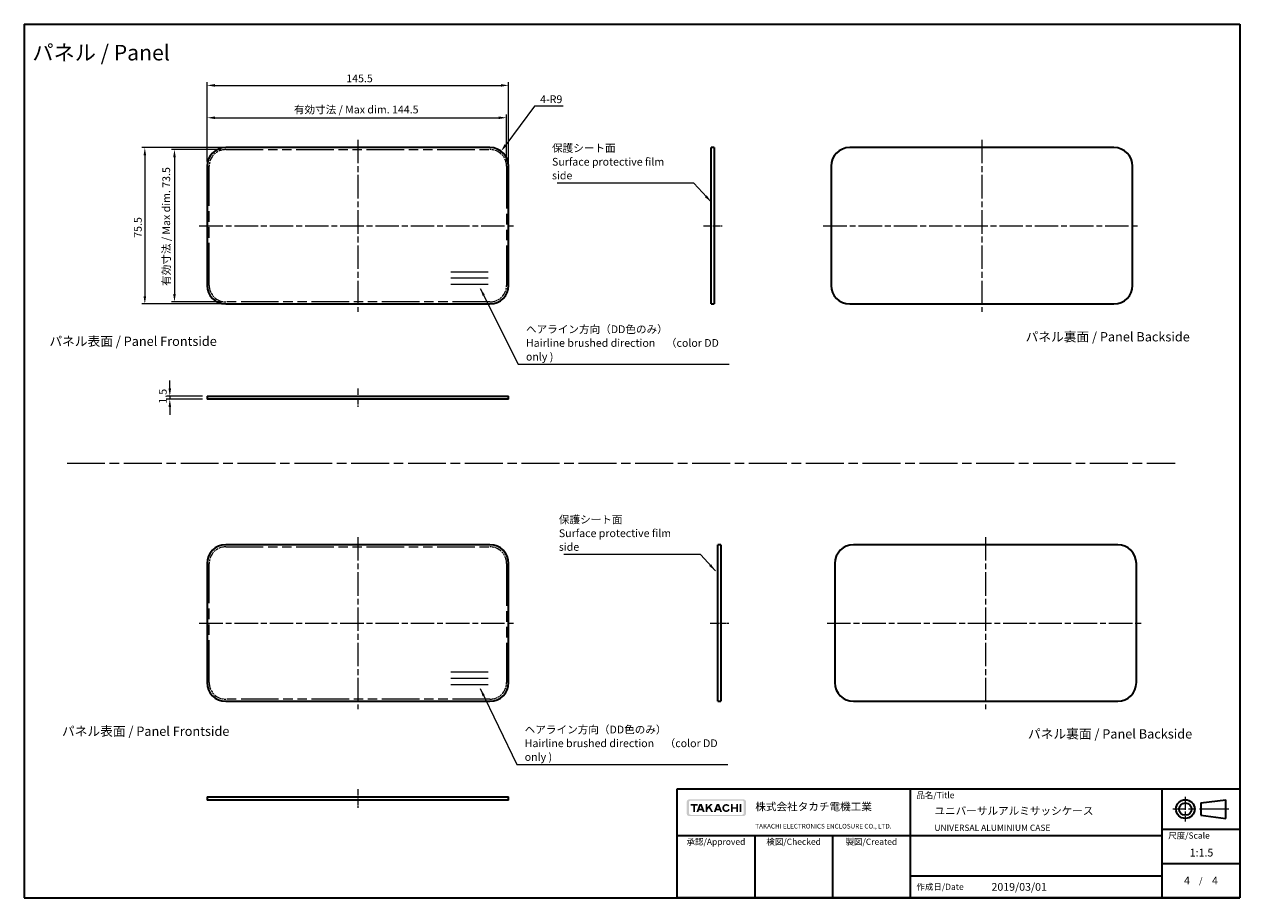
# Model space of a CAD drawing. Units: millimetres. Extents: x 29 to 3383, y 16 to 719.
# Drawn here: x 2796 to 3383, y 16 to 438 of the extents above; entities that cross this region are included whole.
import ezdxf

# ---------------------------------------------------------------- set-up
doc = ezdxf.new("R2010")
doc.units = ezdxf.units.MM
doc.header["$LTSCALE"] = 2
doc.linetypes.add('CHAIN', pattern=[0.35429999999999995, 0.2362, -0.0295, 0.0591, -0.0295])
doc.linetypes.add('DOUBLE_DASH_CHAIN', pattern=[1.2403, 0.6614, -0.0827, 0.1654, -0.0827, 0.1654, -0.0827])
for name, color, linetype, lineweight in [('Border (ISO)', 7, 'Continuous', 35), ('Centerline (ISO)', 131, 'Continuous', 18), ('Dimension (ISO)', 7, 'Continuous', 18), ('Dimension (ISO) @ 1', 7, 'Continuous', 18), ('Hatch (ISO)', 1, 'Continuous', 18), ('Sketch Geometry (ISO)', 7, 'Continuous', 18), ('Symbol (ISO) @ 1', 7, 'Continuous', 18), ('Title (ISO)', 7, 'Continuous', 35), ('Visible (ISO)', 7, 'Continuous', 35)]:
    doc.layers.add(name, color=color, linetype=linetype, lineweight=lineweight)
doc.styles.add('Note Text (TK)', font='txt')
doc.styles.add('文字スタイル67', font='arial.ttf')
doc.dimstyles.new('Default - Method 1b (TK)', dxfattribs={"dimscale": 2, "dimtxt": 2.5, "dimasz": 2.5, "dimexe": 1, "dimexo": 1.499999999999999, "dimgap": 1, "dimtad": 1, "dimtoh": 1, "dimrnd": 1e-08, "dimdsep": 46, "dimtxsty": 'Note Text (TK)', "dimcen": 0.09, "dimdle": 5, "dimclrd": 100, "dimclre": 100, "dimclrt": 7, "dimadec": 1, "dimazin": 1, "dimtfac": 1, "dimtmove": 0, "dimatfit": 3, "dimfxl": 1, "dimtolj": 1, "dimlwd": -1, "dimlwe": -1, "dimarcsym": 0})
doc.dimstyles.new('Default - Method 1b (TK)$7', dxfattribs={"dimscale": 2, "dimtxt": 2.5, "dimasz": 2.5, "dimexe": 1, "dimexo": 1.499999999999999, "dimgap": 1, "dimtad": 1, "dimtoh": 1, "dimrnd": 1e-08, "dimdsep": 46, "dimtxsty": 'Note Text (TK)', "dimcen": 0.09, "dimdle": 5, "dimclrd": 100, "dimclre": 100, "dimclrt": 7, "dimadec": 1, "dimazin": 1, "dimtfac": 1, "dimtmove": 0, "dimatfit": 3, "dimfxl": 1, "dimtolj": 1, "dimlwd": -1, "dimlwe": -1, "dimarcsym": 0})

# ---------------------------------------------------------------- blocks, each defined once
blk = doc.blocks.new('図面枠 tk図枠')
at = {"layer": 'Border (ISO)'}
for p, q in [((14.49999999999999, 289), (405.4999999999999, 289)), ((14.49999999999999, 289), (14.50000000000001, 8.000000000000007)), ((405.4999999999999, 289), (405.4999999999999, 8.000000000000007)), ((14.50000000000001, 8.000000000000007), (405.4999999999999, 8.000000000000007))]:
    blk.add_line(p, q, dxfattribs=at)
blk = doc.blocks.new('表題欄 tk表題欄')
at = {"layer": 'Hatch (ISO)'}
h = blk.add_hatch(color=256, dxfattribs=at)
edge = h.paths.add_edge_path(flags=0)
edge.add_arc((95.57537688673352, 236.2990653650367), 0.5958259999999996, 269.9999999999897, 360)
edge.add_line((96.17120288673351, 236.2990653650368), (96.17120288673348, 239.7107813650365))
edge.add_arc((95.5753768867335, 239.7107813650366), 0.5958259999999996, 0, 90.0000000000068)
edge.add_line((95.57537688673342, 240.3066073650366), (79.13710888673356, 240.3066073650366))
edge.add_arc((79.13710888673353, 239.7107813650366), 0.5958259999999996, 89.99999999999744, 180)
edge.add_line((78.54128288673353, 239.7107813650365), (78.54128288673331, 236.2990653650368))
edge.add_arc((79.13710888673332, 236.2990653650365), 0.5958259999999996, 180, 270.0000000000231)
edge.add_line((79.13710888673356, 235.7032393650365), (95.57537688673342, 235.7032393650367))
edge = h.paths.add_edge_path()
edge.add_line((77.83935088673357, 239.9556413650366), (77.83935088673357, 236.0542053650368))
edge.add_arc((78.54128288673346, 236.0542053650367), 0.7019319999998935, 180, 270.0000000000087)
edge.add_line((78.54128288673357, 235.3522733650368), (96.17120288673352, 235.3522733650368))
edge.add_arc((96.17120288673351, 236.0542053650367), 0.7019319999998921, 270, 360)
edge.add_line((96.8731348867334, 236.0542053650368), (96.87313488673352, 239.9556413650366))
edge.add_arc((96.1712028867336, 239.9556413650367), 0.7019319999998921, 0, 90.00000000000873)
edge.add_line((96.17120288673348, 240.6575733650367), (78.54128288673357, 240.6575733650366))
edge.add_arc((78.54128288673357, 239.9556413650366), 0.7019319999999984, 90, 180)
for points in [[(79.07181288673355, 239.1476033650369), (79.07181288673355, 238.6578833650367), (79.92066088673353, 238.6578833650367), (79.92066088673353, 236.6581933650368), (80.50832488673353, 236.6581933650368), (80.50832488673353, 238.6578833650367), (81.35717288673355, 238.6578833650367), (81.35717288673355, 239.1476033650369)], [(85.68407849525303, 236.6581933650368), (84.9434673993943, 237.8918698287545), (84.41792288673358, 237.3246628822781), (84.41792288673358, 236.6581933650368), (83.89555488673355, 236.6581933650368), (83.89555488673355, 239.1476033650369), (84.41792288673358, 239.1476033650369), (84.41792288673358, 238.0993979968839), (85.38913556809511, 239.1476033650369), (86.10696490847272, 239.1476033650369), (85.31925422435492, 238.2974470774499), (86.30334488673353, 236.6581933650368)], [(92.09142939614459, 239.1476033650369), (92.09142939614459, 236.6581933650368), (92.60971639614465, 236.6581933650368), (92.60971639614465, 237.6580383650368), (93.76872039614462, 237.6580383650368), (93.76872039614462, 236.6581933650368), (94.28700739614459, 236.6581933650368), (94.28700739614459, 239.1476033650369), (93.76872039614462, 239.1476033650369), (93.76872039614462, 238.1477583650367), (92.60971639614465, 238.1477583650367), (92.60971639614465, 239.1476033650369)], [(94.84202339614467, 239.1476033650369), (94.84202339614467, 236.6581933650368), (95.36439139614473, 236.6581933650368), (95.36439139614473, 239.1476033650369)]]:
    blk.add_hatch(color=256, dxfattribs=at).paths.add_polyline_path(points)
h = blk.add_hatch(color=256, dxfattribs=at)
h.paths.add_polyline_path([(82.59020695886475, 237.7110913650368), (81.95242681460243, 237.7110913650368), (82.27131688673356, 238.5794973650367)], flags=0)
h.paths.add_polyline_path([(82.77903014574996, 237.1968853650368), (81.76360362771717, 237.1968853650368), (81.56578886050404, 236.6581933650368), (80.94907288673355, 236.6581933650368), (81.86321688673357, 239.1476033650369), (82.67941688673353, 239.1476033650369), (83.59356088673351, 236.6581933650368), (82.97684491296302, 236.6581933650368)])
h = blk.add_hatch(color=256, dxfattribs=at)
h.paths.add_polyline_path([(87.52707281460246, 237.7110913650368), (88.16485295886469, 237.7110913650368), (87.84596288673359, 238.5794973650367)], flags=0)
h.paths.add_polyline_path([(87.14043486050403, 236.6581933650368), (87.3382496277172, 237.1968853650368), (88.35367614574989, 237.1968853650368), (88.551490912963, 236.6581933650368), (89.16820688673343, 236.6581933650368), (88.25406288673352, 239.1476033650369), (87.43786288673356, 239.1476033650369), (86.52371888673358, 236.6581933650368)])
h = blk.add_hatch(color=256, dxfattribs=at)
edge = h.paths.add_edge_path()
edge.add_arc((90.52309888673334, 237.9028983650369), 1.273272000000011, 38.55054079078439, 336.5820184016556)
edge.add_line((91.69149139614446, 237.3968543650369), (91.17255542714857, 237.6216113977801))
edge.add_ellipse((90.52309888673352, 237.9028983650369), major_axis=(0, -0.7998759999999119), ratio=0.8673469387756529, start_angle=128.5505407907963, end_angle=426.582018401653, ccw=False)
edge.add_line((91.09381514418376, 238.3576891122095), (91.51887237036831, 238.6964075050431))
at = {"layer": 'Title (ISO)'}
for p, q in [((74.70882392282105, 244.052739026017), (255.7088239228211, 244.052739026017)), ((74.70882392282105, 209.052739026017), (74.70882392282105, 244.052739026017)), ((149.7088239228211, 244.052739026017), (149.7088239228211, 209.052739026017)), ((230.7088239228211, 244.052739026017), (230.7088239228211, 209.052739026017)), ((255.7088239228211, 244.052739026017), (255.7088239228211, 209.052739026017)), ((243.2088239228211, 239.552739026017), (251.2088239228211, 240.5527390260171)), ((243.2088239228211, 239.552739026017), (243.2088239228211, 235.552739026017)), ((251.2088239228211, 234.552739026017), (251.2088239228211, 240.5527390260171)), ((243.2088239228211, 235.552739026017), (251.2088239228211, 234.552739026017)), ((230.7088239228211, 231.052739026017), (255.7088239228211, 231.052739026017)), ((74.70882392282105, 229.052739026017), (230.7088239228211, 229.052739026017)), ((99.70882392282108, 229.052739026017), (99.70882392282108, 209.052739026017)), ((124.708823922821, 229.052739026017), (124.708823922821, 209.052739026017)), ((230.7088239228211, 220.052739026017), (255.7088239228211, 220.052739026017)), ((149.7088239228211, 216.052739026017), (230.7088239228211, 216.052739026017)), ((255.7088239228211, 209.052739026017), (74.70882392282105, 209.052739026017))]:
    blk.add_line(p, q, dxfattribs=at)
at = {"layer": 'Title (ISO)', "color": 4, "linetype": 'CHAIN', "lineweight": 18, "ltscale": 8.889559745788574}
blk.add_line((238.2088239228211, 241.552739026017), (238.2088239228211, 233.552739026017), dxfattribs=at)
at = {"layer": 'Title (ISO)', "color": 4, "linetype": 'CHAIN', "lineweight": 18, "ltscale": 20.00163269042969}
blk.add_line((252.2088239228211, 237.552739026017), (234.2088239228211, 237.552739026017), dxfattribs=at)
at = {"layer": 'Title (ISO)'}
for radius in [3, 2]:
    blk.add_circle((238.2088239228211, 237.552739026017), radius, dxfattribs=at)
at = {"layer": 'Title (ISO)', "color": 1, "char_height": 2.000000029802322, "line_spacing_factor": 1.5, "style": 'Note Text (TK)'}
for s, insert, attachment_point in [('\\fＭＳ Ｐゴシック|b0|i0;\\H2.0000;品名/Title', (151.708823922821, 242.052739026017), 4), ('\\fＭＳ Ｐゴシック|b0|i0;\\H2.0000;承認/Approved', (87.20882392282108, 227.052739026017), 5), ('\\fＭＳ Ｐゴシック|b0|i0;\\H2.0000;検図/Checked', (112.208823922821, 227.052739026017), 5), ('\\fＭＳ Ｐゴシック|b0|i0;\\H2.0000;製図/Created', (137.2088239228211, 227.052739026017), 5), ('\\fＭＳ Ｐゴシック|b0|i0;\\H2.0000;尺度/Scale', (232.7088239228211, 229.052739026017), 4), ('\\fＭＳ Ｐゴシック|b0|i0;\\H2.0000;作成日/Date', (151.708823922821, 212.552739026017), 4)]:
    blk.add_mtext(s, dxfattribs=dict(at, insert=insert, attachment_point=attachment_point))
at = {"layer": 'Title (ISO)', "color": 7, "line_spacing_factor": 1.5, "style": 'Note Text (TK)'}
for s, insert, char_height, attachment_point in [('株式会社タカチ電機工業', (99.87313488673345, 238.052739026017), 2.5, 4), ('\\fArial|b0|i0;\\H1.4986;TAKACHI ELECTRONICS ENCLOSURE CO., LTD.', (99.87313488673342, 232.052739026017), 1.49859994649887, 4), ('\\fＭＳ Ｐゴシック|b0|i0;\\H2.0000;/', (243.2088239228211, 214.552739026017), 2.000000029802322, 5)]:
    blk.add_mtext(s, dxfattribs=dict(at, insert=insert, char_height=char_height, attachment_point=attachment_point))
at = {"layer": 'Title (ISO)', "color": 7}
for tag, p, height, style in [('<品名>_001', (157.5099602864574, 235.7459208441988), 2.5, 'Note Text (TK)'), ('<Title>_001', (157.489178626233, 230.5527390111159), 2.000000029802322, '文字スタイル67'), ('<尺度>_001', (240.9218921046393, 222.302739026017), 2.5, 'Note Text (TK)'), ('<ページ_No.>_001', (237.9488807410029, 213.302739026017), 2.5, 'Note Text (TK)'), ('<総ページ数>_001', (246.7926307410029, 213.302739026017), 2.5, 'Note Text (TK)'), ('作成日_001', (175.8664943773665, 211.2814322078352), 2.5, 'Note Text (TK)')]:
    blk.add_attdef(tag, p, '', height=height, dxfattribs=dict(at, style=style))
blk = doc.blocks.new('*D90')
at = {"layer": 'Defpoints', "color": 0}
for p in [(3029.709135423888, 408.024560093021), (2884.209135423887, 369.024560093021), (3029.709135423888, 369.024560093021)]:
    blk.add_point(p, dxfattribs=at)
at = {"layer": 'Dimension (ISO)', "color": 100}
for p, q in [((2884.209135423887, 371.2745600930209), (2884.209135423887, 409.5245600930209)), ((2887.959135423887, 408.024560093021), (3025.959135423887, 408.024560093021)), ((3029.709135423888, 371.2745600930209), (3029.709135423888, 409.5245600930209))]:
    blk.add_line(p, q, dxfattribs=at)
for points in [[(2887.959135423887, 408.6495600930209), (2887.959135423887, 407.3995600930209), (2884.209135423887, 408.024560093021)], [(3025.959135423887, 408.6495600930209), (3025.959135423887, 407.3995600930209), (3029.709135423888, 408.024560093021)]]:
    blk.add_solid(points, dxfattribs=at)
at = {"layer": 'Dimension (ISO)', "color": 7, "insert": (2951.376749060251, 411.3995600930209), "char_height": 3.75, "attachment_point": 4, "style": 'Note Text (TK)'}
blk.add_mtext('\\A1;145.5', dxfattribs=at)
blk = doc.blocks.new('*D91')
at = {"layer": 'Defpoints', "color": 0}
for p in [(2893.209135423888, 378.024560093021), (2854.163674476161, 302.5245600930209), (2893.209135423888, 302.5245600930209)]:
    blk.add_point(p, dxfattribs=at)
at = {"layer": 'Dimension (ISO)', "color": 100}
for p, q in [((2890.959135423888, 378.024560093021), (2852.663674476161, 378.024560093021)), ((2854.163674476161, 374.274560093021), (2854.163674476161, 306.274560093021)), ((2890.959135423888, 302.5245600930209), (2852.663674476161, 302.5245600930209))]:
    blk.add_line(p, q, dxfattribs=at)
for points in [[(2853.538674476161, 374.274560093021), (2854.788674476161, 374.274560093021), (2854.163674476161, 378.024560093021)], [(2853.538674476161, 306.274560093021), (2854.788674476161, 306.274560093021), (2854.163674476161, 302.5245600930209)]]:
    blk.add_solid(points, dxfattribs=at)
at = {"layer": 'Dimension (ISO)', "color": 7, "insert": (2850.788674476161, 334.5065895234299), "char_height": 3.75, "attachment_point": 4, "rotation": 90, "style": 'Note Text (TK)'}
blk.add_mtext('\\A1;75.5', dxfattribs=at)
blk = doc.blocks.new('*D92')
at = {"layer": 'Defpoints', "color": 0}
for p in [(2884.209135423864, 258.0620386658516), (2866.209135423864, 256.5620386658515), (2884.209135423864, 256.5620386658515)]:
    blk.add_point(p, dxfattribs=at)
at = {"layer": 'Dimension (ISO)', "color": 100}
for p, q in [((2866.209135423864, 261.8120386658516), (2866.209135423864, 265.5620386658516)), ((2881.959135423863, 258.0620386658516), (2864.709135423863, 258.0620386658516)), ((2866.209135423864, 258.0620386658516), (2866.209135423864, 256.5620386658515)), ((2881.959135423863, 256.5620386658515), (2864.709135423863, 256.5620386658515)), ((2866.209135423864, 252.8120386658516), (2866.209135423864, 249.0620386658516))]:
    blk.add_line(p, q, dxfattribs=at)
for points in [[(2865.584135423863, 261.8120386658516), (2866.834135423864, 261.8120386658516), (2866.209135423864, 258.0620386658516)], [(2865.584135423863, 252.8120386658516), (2866.834135423864, 252.8120386658516), (2866.209135423864, 256.5620386658515)]]:
    blk.add_solid(points, dxfattribs=at)
at = {"layer": 'Dimension (ISO)', "color": 7, "insert": (2862.834135423863, 254.4569250294884), "char_height": 3.75, "attachment_point": 4, "rotation": 90, "style": 'Note Text (TK)'}
blk.add_mtext('\\A1;1.5', dxfattribs=at)
blk = doc.blocks.new('*D93')
at = {"layer": 'Defpoints', "color": 0}
for p in [(3026.067214837329, 376.2558106763745), (3020.709135423887, 369.0245600930211)]:
    blk.add_point(p, dxfattribs=at)
at = {"layer": 'Dimension (ISO)', "color": 100}
for p, q in [((3042.152182429223, 397.964042732495), (3028.299747926264, 379.2688317527718)), ((3056.022834484639, 397.9640427324948), (3042.152182429223, 397.964042732495))]:
    blk.add_line(p, q, dxfattribs=at)
blk.add_solid([(3027.797577746863, 379.6409206009276), (3028.801918105663, 378.8967429046161), (3026.067214837329, 376.2558106763745)], dxfattribs=at)
at = {"layer": 'Dimension (ISO)', "color": 7, "insert": (3044.921982211912, 401.339042732495), "char_height": 3.75, "attachment_point": 4, "style": 'Note Text (TK)'}
blk.add_mtext('\\A1;4-R9', dxfattribs=at)
blk = doc.blocks.new('*D94')
at = {"layer": 'Defpoints', "color": 0}
for p in [(3028.709135423888, 392.4000715200893), (2884.209135423887, 369.024560093021), (3028.709135423888, 369.024560093021)]:
    blk.add_point(p, dxfattribs=at)
at = {"layer": 'Dimension (ISO)', "color": 100}
for p, q in [((2884.209135423887, 371.2745600930209), (2884.209135423887, 393.9000715200893)), ((3028.709135423888, 371.2745600930209), (3028.709135423888, 393.9000715200893)), ((2887.959135423887, 392.4000715200893), (3024.959135423888, 392.4000715200893))]:
    blk.add_line(p, q, dxfattribs=at)
for points in [[(2887.959135423887, 393.0250715200893), (2887.959135423887, 391.7750715200893), (2884.209135423887, 392.4000715200893)], [(3024.959135423888, 393.0250715200893), (3024.959135423888, 391.7750715200893), (3028.709135423888, 392.4000715200893)]]:
    blk.add_solid(points, dxfattribs=at)
at = {"layer": 'Dimension (ISO)', "color": 7, "insert": (2926.075612696615, 396.3716624291802), "char_height": 3.75, "attachment_point": 4, "style": 'Note Text (TK)'}
blk.add_mtext('\\A1;有効寸法 / Max dim. 144.5', dxfattribs=at)
blk = doc.blocks.new('*D95')
at = {"layer": 'Defpoints', "color": 0}
for p in [(2893.209135423888, 377.0245600930209), (2868.465864432619, 303.524560093021), (2893.209135423888, 303.524560093021)]:
    blk.add_point(p, dxfattribs=at)
at = {"layer": 'Dimension (ISO)', "color": 100}
for p, q in [((2890.959135423888, 377.0245600930209), (2866.965864432619, 377.0245600930209)), ((2868.465864432619, 373.2745600930209), (2868.465864432619, 307.274560093021)), ((2890.959135423888, 303.524560093021), (2866.965864432619, 303.524560093021))]:
    blk.add_line(p, q, dxfattribs=at)
for points in [[(2867.840864432619, 373.2745600930209), (2869.090864432619, 373.2745600930209), (2868.465864432619, 377.0245600930209)], [(2867.840864432619, 307.274560093021), (2869.090864432619, 307.274560093021), (2868.465864432619, 303.524560093021)]]:
    blk.add_solid(points, dxfattribs=at)
at = {"layer": 'Dimension (ISO)', "color": 7, "insert": (2864.494273523528, 311.2546737293846), "char_height": 3.75, "attachment_point": 4, "rotation": 90, "style": 'Note Text (TK)'}
blk.add_mtext('\\A1;有効寸法 / Max dim. 73.5', dxfattribs=at)

msp = doc.modelspace()

# ---------------------------------------------------------------- linework, layer by layer
at = {"layer": 'Centerline (ISO)', "linetype": 'CHAIN', "ltscale": 23.99096870422363}
for p, q in [((2956.959135423888, 381.7745600930209), (2956.959135423888, 298.7745600930209)), ((3258.078715512783, 381.7745600930209), (3258.078715512783, 298.7745600930209)), ((2880.459135423887, 340.274560093021), (3033.459135423888, 340.274560093021)), ((3181.578715512782, 340.274560093021), (3334.578715512782, 340.274560093021)), ((2956.959135423826, 190.0535438147997), (2956.959135423826, 107.0535438147997)), ((3259.875275285555, 190.0535438148005), (3259.875275285555, 107.0535438148005)), ((2880.459135423826, 148.5535438147997), (3033.459135423826, 148.5535438147997)), ((3183.375275285555, 148.5535438148005), (3336.375275285555, 148.5535438148005))]:
    msp.add_line(p, q, dxfattribs=at)
at = {"layer": 'Centerline (ISO)', "linetype": 'CHAIN', "ltscale": 6.667144298553466}
for p, q in [((3123.683279138709, 340.274560093021), (3132.683279138709, 340.274560093021)), ((2956.959135423863, 261.8120386658503), (2956.959135423863, 252.8120386658502)), ((3126.924766274253, 148.5535438147974), (3135.924766274253, 148.5535438148029)), ((2956.959135423801, 68.39178651715069), (2956.959135423801, 59.39178651715068))]:
    msp.add_line(p, q, dxfattribs=at)
at = {"layer": 'Sketch Geometry (ISO)', "color": 211, "linetype": 'DOUBLE_DASH_CHAIN', "lineweight": 18, "ltscale": 13.70636177062988}
for p, q in [((2893.209135423888, 377.0245600930209), (3020.709135423887, 377.0245600930209)), ((3020.709135423887, 303.524560093021), (2893.209135423888, 303.524560093021)), ((2893.209135423826, 185.3035438147997), (3020.709135423826, 185.3035438147997)), ((3020.709135423826, 111.8035438147997), (2893.209135423826, 111.8035438147997))]:
    msp.add_line(p, q, dxfattribs=at)
at = {"layer": 'Sketch Geometry (ISO)', "color": 211, "linetype": 'DOUBLE_DASH_CHAIN', "lineweight": 18, "ltscale": 15.45325088500976}
for p, q in [((2885.209135423887, 311.5245600930209), (2885.209135423887, 369.0245600930209)), ((3028.709135423888, 369.024560093021), (3028.709135423888, 311.524560093021)), ((2885.209135423826, 119.8035438148001), (2885.209135423826, 177.3035438148001)), ((3028.709135423826, 177.3035438148001), (3028.709135423826, 119.8035438148001))]:
    msp.add_line(p, q, dxfattribs=at)
at = {"layer": 'Sketch Geometry (ISO)'}
for p, q in [((3001.793791765305, 318.1134126384031), (3019.793791765304, 318.1134126384031)), ((3001.793791765305, 315.1134126384031), (3019.793791765304, 315.1134126384031)), ((3001.793791765305, 312.1134126384031), (3019.793791765304, 312.1134126384031)), ((3001.793791765305, 124.9309972481886), (3019.793791765304, 124.9309972481886)), ((3001.793791765305, 121.9309972481886), (3019.793791765304, 121.9309972481886)), ((3001.793791765305, 118.9309972481886), (3019.793791765304, 118.9309972481886))]:
    msp.add_line(p, q, dxfattribs=at)
at = {"layer": 'Sketch Geometry (ISO)', "color": 4, "linetype": 'CHAIN', "lineweight": 18, "ltscale": 38.70098114013672}
msp.add_line((2816.617080093211, 225.6600377174773), (3351.375613863329, 225.6600377174773), dxfattribs=at)
at = {"layer": 'Sketch Geometry (ISO)', "color": 211, "linetype": 'DOUBLE_DASH_CHAIN', "lineweight": 18, "ltscale": 2.659143686294555}
for centre, radius, start, end in [((2893.209135423888, 369.024560093021), 8.000000000000002, 90, 180), ((3020.709135423887, 369.024560093021), 7.999999999999996, 0, 90), ((2893.209135423888, 311.5245600930209), 7.999999999999996, 180, 270), ((3020.709135423887, 311.5245600930209), 8.000000000000002, 270, 0), ((2893.209135423826, 177.3035438147997), 8.000000000000005, 90, 180), ((3020.709135423826, 177.3035438147997), 7.999999999999994, 0, 90), ((2893.209135423826, 119.8035438147997), 8, 180, 270), ((3020.709135423826, 119.8035438147997), 8.000000000000005, 270, 0)]:
    msp.add_arc(centre, radius, start, end, dxfattribs=at)
at = {"layer": 'Visible (ISO)'}
for p, q in [((3020.709135423887, 378.0245600930209), (2893.209135423888, 378.0245600930209)), ((3127.433279138709, 369.024560093021), (3127.433279138706, 378.024560093021)), ((3128.933279138706, 378.0245600930209), (3127.433279138706, 378.0245600930209)), ((3128.933279138706, 378.024560093021), (3128.933279138709, 369.024560093021)), ((3321.828715512782, 378.0245600930209), (3194.328715512782, 378.0245600930209)), ((2884.209135423887, 369.024560093021), (2884.209135423887, 311.5245600930209)), ((3029.709135423888, 311.5245600930209), (3029.709135423888, 369.024560093021)), ((3127.433279138709, 311.5245600930209), (3127.433279138709, 369.024560093021)), ((3128.933279138709, 369.024560093021), (3128.933279138709, 311.5245600930209)), ((3185.328715512782, 369.024560093021), (3185.328715512782, 311.5245600930209)), ((3330.828715512782, 311.5245600930209), (3330.828715512782, 369.024560093021)), ((3127.433279138706, 302.5245600930209), (3127.433279138709, 311.5245600930209)), ((3128.933279138709, 311.524560093021), (3128.933279138706, 302.5245600930209)), ((2893.209135423888, 302.5245600930209), (3020.709135423887, 302.5245600930209)), ((3127.433279138706, 302.5245600930209), (3128.933279138706, 302.5245600930209)), ((3194.328715512782, 302.5245600930209), (3321.828715512782, 302.5245600930209)), ((2884.209135423864, 258.0620386658529), (2893.209135423863, 258.0620386658503)), ((2884.209135423864, 258.0620386658529), (2884.209135423864, 256.5620386658529)), ((2893.209135423863, 258.0620386658502), (3020.709135423863, 258.0620386658502)), ((3020.709135423863, 258.0620386658503), (3029.709135423863, 258.0620386658529)), ((3029.709135423863, 256.5620386658529), (3029.709135423863, 258.0620386658529)), ((2893.209135423863, 256.5620386658502), (2884.209135423864, 256.5620386658529)), ((3020.709135423863, 256.5620386658502), (2893.209135423863, 256.5620386658502)), ((3029.709135423863, 256.5620386658529), (3020.709135423863, 256.5620386658502)), ((3020.709135423826, 186.3035438147997), (2893.209135423826, 186.3035438147997)), ((3132.174766274228, 186.3035438148006), (3130.674766274228, 186.3035438147997)), ((3130.674766274236, 177.3035438147997), (3130.674766274228, 186.3035438147997)), ((3132.174766274228, 186.3035438148006), (3132.174766274236, 177.3035438148006)), ((3323.625275285556, 186.3035438148005), (3196.125275285556, 186.3035438148005)), ((2884.209135423826, 177.3035438147997), (2884.209135423826, 119.8035438147997)), ((3029.709135423826, 119.8035438147997), (3029.709135423826, 177.3035438147997)), ((3130.67476627427, 119.8035438147997), (3130.674766274236, 177.3035438147997)), ((3132.174766274236, 177.3035438148006), (3132.17476627427, 119.8035438148006)), ((3187.125275285556, 177.3035438148006), (3187.125275285556, 119.8035438148005)), ((3332.625275285555, 119.8035438148005), (3332.625275285555, 177.3035438148005)), ((3130.674766274272, 110.8035438147997), (3130.67476627427, 119.8035438147997)), ((3132.17476627427, 119.8035438148006), (3132.174766274272, 110.8035438148006)), ((2893.209135423826, 110.8035438147997), (3020.709135423826, 110.8035438147997)), ((3130.674766274272, 110.8035438147997), (3132.174766274272, 110.8035438148006)), ((3196.125275285556, 110.8035438148005), (3323.625275285556, 110.8035438148005)), ((2884.209135423801, 64.64178651715869), (2884.209135423801, 63.14178651715869)), ((2884.209135423801, 64.64178651715869), (2893.209135423801, 64.64178651715068)), ((2893.209135423801, 64.64178651715068), (3020.709135423801, 64.64178651715068)), ((3020.709135423801, 64.64178651715068), (3029.709135423801, 64.64178651715869)), ((3029.709135423801, 63.14178651715869), (3029.709135423801, 64.64178651715869)), ((2893.209135423801, 63.14178651715068), (2884.209135423801, 63.14178651715869)), ((3020.709135423801, 63.14178651715068), (2893.209135423801, 63.14178651715068)), ((3029.709135423801, 63.14178651715869), (3020.709135423801, 63.14178651715068))]:
    msp.add_line(p, q, dxfattribs=at)
for centre, radius, start, end in [((2893.209135423888, 369.024560093021), 9.000000000000004, 90, 180), ((3020.709135423887, 369.024560093021), 8.999999999999998, 0, 90), ((3194.328715512782, 369.024560093021), 9.000000000000004, 90, 180), ((3321.828715512782, 369.024560093021), 8.999999999999998, 0, 90), ((2893.209135423888, 311.5245600930209), 8.999999999999998, 180, 270), ((3020.709135423887, 311.5245600930209), 8.999999999999984, 270, 0), ((3194.328715512782, 311.5245600930209), 8.99999999999999, 180, 270), ((3321.828715512782, 311.5245600930209), 9.000000000000004, 270, 0), ((2893.209135423826, 177.3035438147997), 9.000000000000004, 90, 180), ((3020.709135423826, 177.3035438147997), 8.99999999999999, 0, 90), ((3196.125275285556, 177.3035438148006), 8.999999999999984, 90, 180), ((3323.625275285556, 177.3035438148005), 8.999999999999998, 0, 90), ((2893.209135423826, 119.8035438147997), 8.999999999999998, 180, 270), ((3020.709135423826, 119.8035438147997), 9.000000000000004, 270, 0), ((3196.125275285556, 119.8035438148005), 8.999999999999998, 180, 270), ((3323.625275285556, 119.8035438148005), 9.000000000000004, 270, 0)]:
    msp.add_arc(centre, radius, start, end, dxfattribs=at)

# ---------------------------------------------------------------- block references
at = {"xscale": 1.5, "yscale": 1.5, "zscale": 1.5}
msp.add_blockref('図面枠 tk図枠', (2774.250000064633, 4.000001648094837), dxfattribs=at)
ref = msp.add_blockref('表題欄 tk表題欄', (2998.936764180401, -297.5791068909307), dxfattribs=dict(xscale=1.5, yscale=1.5, zscale=1.5))
ref.add_attrib('<品名>_001', 'ユニバーサルアルミサッシケース', (3235.201704610088, 56.03977437536759), dxfattribs={"layer": 'Title (ISO)', "color": 7, "height": 3.75, "style": 'Note Text (TK)'})
ref.add_attrib('<尺度>_001', '1:1.5', (3358.401988700997, 35.87500164809489), dxfattribs={"layer": 'Title (ISO)', "color": 7, "height": 3.75, "style": 'Note Text (TK)'})
ref.add_attrib('作成日_001', '2019/03/01', (3262.736505746452, 19.34304142082214), dxfattribs={"layer": 'Title (ISO)', "color": 7, "height": 3.75, "style": 'Note Text (TK)'})
ref.add_attrib('<Title>_001', 'UNIVERSAL ALUMINIUM CASE', (3235.170532119751, 48.25000162574311), dxfattribs={"layer": 'Title (ISO)', "color": 7, "height": 3.000000044703483, "style": '文字スタイル67'})
ref.add_attrib('<ページ_No.>_001', '4', (3355.625942835624, 22.37500164809486), dxfattribs={"layer": 'Title (ISO)', "color": 7, "height": 3.75, "style": 'Note Text (TK)'})
ref.add_attrib('<総ページ数>_001', '4', (3369.125942835623, 22.37500164809486), dxfattribs={"layer": 'Title (ISO)', "color": 7, "height": 3.75, "style": 'Note Text (TK)'})

# ---------------------------------------------------------------- texts
at = {"layer": 'Symbol (ISO) @ 1', "color": 7, "style": 'Note Text (TK)'}
for s, insert, char_height, width, attachment_point, line_spacing_factor in [('{\\fＭＳ Ｐゴシック|b0|i0;\\H7.5000;パネル / Panel}', (2799.878213836452, 423.8319303815049), 7.5, 79.23550911932568, 4, 1.5), ('{保護シート面\\PSurface protective film side}', (3050.651210183378, 361.5032262717849), 3.75, 64.6491265296936, 7, 1.058181881904602), ('{\\fＭＳ Ｐゴシック|b0|i0;\\H4.5000;パネル表面 / Panel Frontside}', (2808.09995027384, 284.5524524202713), 4.500000178813934, 84.71052646636961, 4, 1.5), ('{ヘアライン方向（DD色のみ）\\PHairline brushed direction\u3000（color DD only )}', (3038.079106405307, 274.0665836961375), 3.75, 101.5131568908691, 7, 1.058181881904602), ('{\\fＭＳ Ｐゴシック|b0|i0;\\H4.5000;パネル裏面 / Panel Backside}', (3279.181420200124, 286.7060766452132), 4.500000178813934, 83.47368478775024, 4, 1.5), ('{保護シート面\\PSurface protective film side}', (3053.95683479264, 182.2381281912967), 3.75, 64.6491265296936, 7, 1.058181881904602), ('{\\fＭＳ Ｐゴシック|b0|i0;\\H4.5000;パネル表面 / Panel Frontside}', (2814.18398293302, 96.3561458225029), 4.500000178813934, 84.71052646636961, 4, 1.5), ('{ヘアライン方向（DD色のみ）\\PHairline brushed direction\u3000（color DD only )}', (3037.478041163089, 80.87351199691734), 3.75, 101.5131568908691, 7, 1.058181881904602), ('{\\fＭＳ Ｐゴシック|b0|i0;\\H4.5000;パネル裏面 / Panel Backside}', (3280.335919947505, 95.05909720266942), 4.500000178813934, 83.47368478775024, 4, 1.5)]:
    msp.add_mtext(s, dxfattribs=dict(at, insert=insert, char_height=char_height, width=width, attachment_point=attachment_point, line_spacing_factor=line_spacing_factor))

# ---------------------------------------------------------------- dimensions: what is measured, and where the dimension line sits
at = {"layer": 'Dimension (ISO) @ 1', "color": 100}
for base, p1, p2, angle, override, picture, middle in [((3029.709135423888, 408.024560093021), (2884.209135423887, 369.024560093021), (3029.709135423888, 369.024560093021), 180, {"dimscale": 1, "dimtxt": 3.75, "dimasz": 3.75, "dimexe": 1.5, "dimexo": 2.249999999999999, "dimgap": 1.5, "dimtoh": 0, "dimdec": 2, "dimcen": 0.135, "dimtp": 0, "dimtm": 0, "dimtdec": 2, "dimtix": 0, "dimtofl": 0, "dimtmove": 0, "dimatfit": 1}, '*D90', (2956.959135423888, 408.024560093021)), ((2854.163674476161, 302.5245600930209), (2893.209135423888, 378.024560093021), (2893.209135423888, 302.5245600930209), 90, {"dimscale": 1, "dimtxt": 3.75, "dimasz": 3.75, "dimexe": 1.5, "dimexo": 2.249999999999999, "dimgap": 1.5, "dimtoh": 0, "dimdec": 2, "dimcen": 0.135, "dimtp": 0, "dimtm": 0, "dimtdec": 2, "dimtix": 0, "dimtofl": 0, "dimtmove": 0, "dimatfit": 1}, '*D91', (2854.163674476161, 338.831873614339)), ((2866.209135423864, 256.5620386658515), (2884.209135423864, 258.0620386658516), (2884.209135423864, 256.5620386658515), 90, {"dimscale": 1, "dimtxt": 3.75, "dimasz": 3.75, "dimexe": 1.5, "dimexo": 2.249999999999999, "dimgap": 1.5, "dimtoh": 0, "dimdec": 2, "dimcen": 0.135, "dimtp": 0, "dimtm": 0, "dimtdec": 2, "dimtix": 0, "dimtofl": 1, "dimtmove": 0, "dimatfit": 1}, '*D92', (2866.209135423864, 257.312038665852))]:
    dim = msp.add_linear_dim(base=base, p1=p1, p2=p2, angle=angle, dimstyle='Default - Method 1b (TK)', override=override, dxfattribs=at)
    dim.commit()
    dim.dimension.update_dxf_attribs({"geometry": picture, "text_midpoint": middle, "dimtype": 128})
for base, p1, p2, angle, picture, middle in [((3028.709135423888, 392.4000715200893), (2884.209135423887, 369.024560093021), (3028.709135423888, 369.024560093021), 180, '*D94', (2956.459135423888, 392.4000715200893)), ((2868.465864432619, 303.524560093021), (2893.209135423888, 377.0245600930209), (2893.209135423888, 303.524560093021), 270, '*D95', (2868.465864432619, 340.274560093021))]:
    dim = msp.add_linear_dim(base=base, p1=p1, p2=p2, angle=angle, text='有効寸法 / Max dim. <>', dimstyle='Default - Method 1b (TK)', override={"dimscale": 1, "dimtxt": 3.75, "dimasz": 3.75, "dimexe": 1.5, "dimexo": 2.249999999999999, "dimgap": 1.5, "dimtoh": 0, "dimdec": 2, "dimcen": 0.135, "dimtp": 0, "dimtm": 0, "dimtdec": 2, "dimtix": 0, "dimtofl": 0, "dimtmove": 0, "dimatfit": 1}, dxfattribs=at)
    dim.commit()
    dim.dimension.update_dxf_attribs({"geometry": picture, "text_midpoint": middle, "dimtype": 128})
dim = msp.add_radius_dim(center=(3020.709135423887, 369.0245600930211), mpoint=(3026.067214837329, 376.2558106763745), text='4-<>', dimstyle='Default - Method 1b (TK)', override={"dimscale": 1, "dimtxt": 3.75, "dimasz": 3.75, "dimexe": 1.5, "dimexo": 2.249999999999999, "dimgap": 1.5, "dimtih": 1, "dimdec": 2, "dimcen": 0, "dimtp": 0, "dimtm": 0, "dimtdec": 2, "dimtix": 0, "dimtofl": 0, "dimtmove": 0, "dimatfit": 3}, dxfattribs=at)
dim.commit()
dim.dimension.update_dxf_attribs({"geometry": '*D93', "text_midpoint": (3050.472408348275, 397.964042732495), "dimtype": 132})

# ---------------------------------------------------------------- leaders
at = {"layer": 'Symbol (ISO) @ 1', "color": 100, "annotation_type": 0, "has_hookline": 1}
for points, hookline_direction, text_width in [([(3127.433279138709, 351.7496698055072), (3119.050336713071, 360.8782262717848), (3115.300336713072, 360.8782262717848)], 1, 62.23721590909091), ([(3016.033456702801, 310.0730158864987), (3034.329106405307, 273.4415836961375), (3038.079106405307, 273.4415836961375)], 0, 98.03267045454545), ([(3129.508095986702, 173.7153794862876), (3122.355961322333, 181.6131281912967), (3118.605961322334, 181.6131281912967)], 1, 62.23721590909091), ([(3016.033456702742, 116.8799441872786), (3033.72804116309, 80.24851199691734), (3037.478041163089, 80.24851199691734)], 0, 98.03267045454545)]:
    msp.add_leader(points, dimstyle='Default - Method 1b (TK)$7', override={"dimscale": 1, "dimtxt": 3.75, "dimasz": 3.75, "dimgap": 0, "dimtad": 1}, dxfattribs=dict(at, hookline_direction=hookline_direction, text_width=text_width))

doc.saveas('drawing.dxf')
